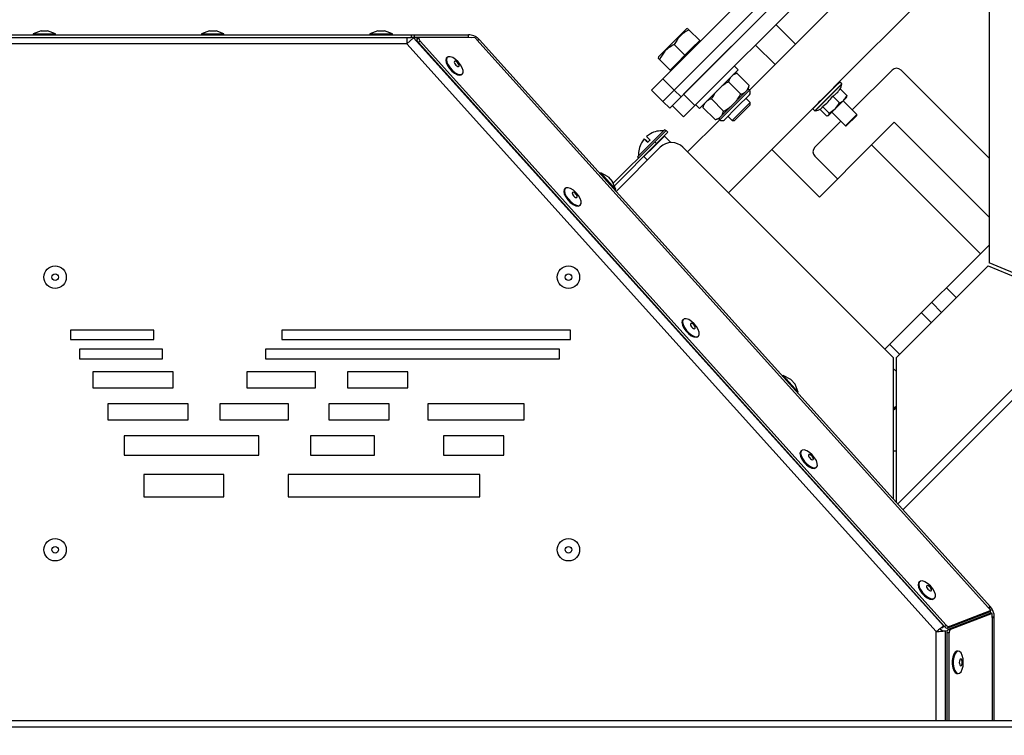
# Model space of a CAD drawing. Units: millimetres. Extents: x 75 to 6270, y 75 to 4380.
# Drawn here: x 5283 to 5590, y 2962 to 3185 of the extents above; entities that cross this region are included whole.
import ezdxf

# ---------------------------------------------------------------- set-up
doc = ezdxf.new("R2010")
doc.units = ezdxf.units.MM
doc.header["$LTSCALE"] = 15
doc.header["$PDSIZE"] = -1
doc.layers.add('WYMIAR', color=8, linetype='Continuous')
doc.styles.add('SLDTEXTSTYLE0', font='TXT', dxfattribs={"width": 0.605})
doc.dimstyles.new('SLDDIMSTYLE0', dxfattribs={"dimtxt": 46.229736, "dimasz": 49.53, "dimexe": 0, "dimexo": 0.0625, "dimgap": 11.557434, "dimtad": 1, "dimrnd": 1e-09, "dimzin": 12, "dimdsep": 46, "dimtxsty": 'SLDTEXTSTYLE0', "dimsah": 1, "dimcen": 0.09, "dimadec": 0, "dimazin": 3, "dimtfac": 1, "dimtofl": 0, "dimtmove": 0, "dimatfit": 3, "dimfxl": 1, "dimfrac": 2, "dimtolj": 1, "dimtzin": 12, "dimarcsym": 0})
doc.dimstyles.new('SLDDIMSTYLE1', dxfattribs={"dimtxt": 46.229736, "dimasz": 49.53, "dimexe": 0, "dimexo": 0.0625, "dimgap": 11.557434, "dimtad": 1, "dimdec": 0, "dimrnd": 1e-09, "dimzin": 12, "dimdsep": 46, "dimtxsty": 'SLDTEXTSTYLE0', "dimsah": 1, "dimcen": 0.09, "dimadec": 0, "dimazin": 3, "dimtfac": 1, "dimtdec": 0, "dimtofl": 0, "dimtmove": 0, "dimatfit": 3, "dimfxl": 1, "dimfrac": 2, "dimtolj": 1, "dimtzin": 12, "dimarcsym": 0})

# ---------------------------------------------------------------- blocks, each defined once
blk = doc.blocks.new('_D_9')
at = {"layer": 'Defpoints', "color": 0}
for p in [(4818.82, 3726.16), (4639.32, 2806.16), (5941.16, 2806.16)]:
    blk.add_point(p, dxfattribs=at)
at = {"layer": 'WYMIAR', "color": 0, "lineweight": -2}
for p, q in [((4818.89, 3726.16), (5941.16, 3726.16)), ((5941.16, 3676.63), (5941.16, 2855.69)), ((4639.39, 2806.16), (5941.16, 2806.16))]:
    blk.add_line(p, q, dxfattribs=at)
at = {"layer": 'WYMIAR', "color": 0}
for points in [[(5949.42, 3676.63), (5932.91, 3676.63), (5941.16, 3726.16)], [(5932.91, 2855.69), (5949.42, 2855.69), (5941.16, 2806.16)]]:
    blk.add_solid(points, dxfattribs=at)
at = {"layer": 'WYMIAR', "color": 0, "lineweight": 18, "insert": (5883.38, 3266.16), "char_height": 46.23, "attachment_point": 2, "rotation": 90, "style": 'SLDTEXTSTYLE0'}
blk.add_mtext('\\A1;920', dxfattribs=at)
blk = doc.blocks.new('_D_10')
at = {"layer": 'Defpoints', "color": 0}
for p in [(5014.32, 3792.66), (5038.82, 2806.16), (6046.16, 2806.16)]:
    blk.add_point(p, dxfattribs=at)
at = {"layer": 'WYMIAR', "color": 0, "lineweight": -2}
for p, q in [((5014.39, 3792.66), (6046.16, 3792.66)), ((6046.16, 3743.13), (6046.16, 2855.69)), ((5038.89, 2806.16), (6046.16, 2806.16))]:
    blk.add_line(p, q, dxfattribs=at)
at = {"layer": 'WYMIAR', "color": 0}
for points in [[(6054.42, 3743.13), (6037.91, 3743.13), (6046.16, 3792.66)], [(6037.91, 2855.69), (6054.42, 2855.69), (6046.16, 2806.16)]]:
    blk.add_solid(points, dxfattribs=at)
at = {"layer": 'WYMIAR', "color": 0, "lineweight": 18, "insert": (5988.38, 3299.41), "char_height": 46.23, "attachment_point": 2, "rotation": 90, "style": 'SLDTEXTSTYLE0'}
blk.add_mtext('\\A1;987', dxfattribs=at)
blk = doc.blocks.new('_D_12')
at = {"layer": 'Defpoints', "color": 0}
for p in [(5010.82, 3723.66), (5018.82, 2806.16), (5832.59, 2806.16)]:
    blk.add_point(p, dxfattribs=at)
at = {"layer": 'WYMIAR', "color": 0, "lineweight": -2}
for p, q in [((5010.89, 3723.66), (5832.59, 3723.66)), ((5832.59, 3674.13), (5832.59, 2855.69)), ((5018.89, 2806.16), (5832.59, 2806.16))]:
    blk.add_line(p, q, dxfattribs=at)
at = {"layer": 'WYMIAR', "color": 0}
for points in [[(5840.84, 3674.13), (5824.33, 3674.13), (5832.59, 3723.66)], [(5824.33, 2855.69), (5840.84, 2855.69), (5832.59, 2806.16)]]:
    blk.add_solid(points, dxfattribs=at)
at = {"layer": 'WYMIAR', "color": 0, "lineweight": 18, "insert": (5774.8, 3264.91), "char_height": 46.23, "attachment_point": 2, "rotation": 90, "style": 'SLDTEXTSTYLE0'}
blk.add_mtext('\\A1;918', dxfattribs=at)

msp = doc.modelspace()

# ---------------------------------------------------------------- linework, layer by layer
at = {"lineweight": 25}
for p, q in [((5483.274, 3166.538), (5538.355, 3221.62)), ((5486.809, 3163.003), (5541.89, 3218.084)), ((5486.809, 3163.003), (5540.304, 3216.498)), ((5489.728, 3161.679), (5544.429, 3216.38)), ((5488.93, 3160.881), (5542.426, 3214.377)), ((5493.264, 3158.144), (5547.964, 3212.844)), ((5536.483, 3163.744), (5571.46, 3198.722)), ((5584.982, 3199.953), (5584.982, 3109.091)), ((5510.214, 3162.932), (5543.448, 3196.166)), ((5524.593, 3177.311), (5518.512, 3183.392)), ((5265.474, 3180.212), (5404.954, 3180.212)), ((5265.474, 3179.412), (5404.954, 3179.412)), ((5289.447, 3181.412), (5286.974, 3180.512)), ((5286.974, 3180.512), (5286.974, 3180.212)), ((5286.974, 3180.512), (5293.974, 3180.512)), ((5289.447, 3181.412), (5291.501, 3181.412)), ((5293.974, 3180.512), (5291.501, 3181.412)), ((5293.974, 3180.212), (5293.974, 3180.512)), ((5341.947, 3181.412), (5339.474, 3180.512)), ((5339.474, 3180.512), (5339.474, 3180.212)), ((5339.474, 3180.512), (5346.474, 3180.512)), ((5341.947, 3181.412), (5344.001, 3181.412)), ((5346.474, 3180.512), (5344.001, 3181.412)), ((5346.474, 3180.212), (5346.474, 3180.512)), ((5394.447, 3181.412), (5391.974, 3180.512)), ((5391.974, 3180.512), (5391.974, 3180.212)), ((5391.974, 3180.512), (5398.974, 3180.512)), ((5394.447, 3181.412), (5396.501, 3181.412)), ((5398.974, 3180.512), (5396.501, 3181.412)), ((5398.974, 3180.212), (5398.974, 3180.512)), ((5403.474, 3179.412), (5403.474, 3177.362)), ((5403.474, 3177.362), (5405.586, 3179.264)), ((5404.954, 3179.412), (5404.954, 3180.212)), ((5404.954, 3180.212), (5405.773, 3180.212)), ((5405.773, 3179.412), (5404.954, 3179.412)), ((5405.586, 3179.264), (5405.602, 3179.278)), ((5405.586, 3179.264), (5570.775, 2995.803)), ((5407.017, 3179.091), (5405.602, 3179.278)), ((5405.773, 3180.212), (5405.773, 3179.412)), ((5405.773, 3180.212), (5422.661, 3180.212)), ((5422.661, 3179.412), (5405.773, 3179.412)), ((5407.285, 3179.332), (5406.755, 3178.855)), ((5424.713, 3179.249), (5407.465, 3179.392)), ((5422.661, 3179.412), (5422.661, 3180.212)), ((5423.718, 3179.257), (5422.661, 3179.412)), ((5425.157, 3178.846), (5424.713, 3179.249)), ((5490.61, 3182.077), (5481.877, 3173.344)), ((5490.972, 3182.174), (5490.61, 3182.077)), ((5491.383, 3181.764), (5494.729, 3178.418)), ((5403.474, 3177.362), (5264.474, 3177.362)), ((5568.474, 2994.111), (5403.474, 3177.362)), ((5407.616, 3178.285), (5407.087, 3177.809)), ((5571.073, 2995.683), (5407.087, 3177.809)), ((5571.603, 2996.16), (5407.616, 3178.285)), ((5425.303, 3178.605), (5425.157, 3178.846)), ((5584.699, 3001.578), (5425.303, 3178.605)), ((5585.345, 3001.857), (5426.154, 3178.657)), ((5486.787, 3177.167), (5490.132, 3173.821)), ((5492.431, 3176.12), (5494.729, 3178.418)), ((5494.941, 3178.206), (5494.729, 3178.418)), ((5512.148, 3177.028), (5518.229, 3170.947)), ((5416.058, 3173.218), (5415.859, 3173.039)), ((5481.877, 3173.344), (5481.78, 3172.982)), ((5487.834, 3171.523), (5490.132, 3173.821)), ((5490.132, 3173.821), (5492.431, 3176.12)), ((5482.19, 3172.571), (5485.536, 3169.225)), ((5485.536, 3169.225), (5487.834, 3171.523)), ((5506.679, 3169.296), (5505.547, 3170.427)), ((5420.543, 3167.837), (5420.742, 3168.016)), ((5485.536, 3169.225), (5485.748, 3169.013)), ((5506.679, 3169.296), (5494.658, 3157.275)), ((5506.359, 3168.21), (5505.312, 3167.929)), ((5506.384, 3168.217), (5506.359, 3168.21)), ((5510.189, 3164.38), (5506.359, 3168.21)), ((5542.271, 3156.805), (5554.674, 3169.208)), ((5584.982, 3141.727), (5557.502, 3169.208)), ((5479.738, 3163.003), (5483.274, 3166.538)), ((5483.274, 3166.538), (5486.809, 3163.003)), ((5507.512, 3161.702), (5503.681, 3165.533)), ((5509.908, 3163.333), (5510.189, 3164.38)), ((5537.178, 3164.299), (5530.038, 3157.159)), ((5539.012, 3164.816), (5530.724, 3156.529)), ((5538.382, 3165.502), (5537.178, 3164.299)), ((5537.78, 3163.697), (5538.983, 3164.901)), ((5538.983, 3164.901), (5538.382, 3165.502)), ((5483.274, 3159.467), (5479.738, 3163.003)), ((5483.274, 3159.467), (5486.809, 3163.003)), ((5488.93, 3160.881), (5485.395, 3157.346)), ((5486.809, 3163.003), (5488.93, 3160.881)), ((5489.728, 3161.679), (5493.264, 3158.144)), ((5505.595, 3158.312), (5510.214, 3162.932)), ((5508.899, 3162.323), (5505.904, 3159.329)), ((5506.305, 3157.609), (5510.214, 3161.518)), ((5508.899, 3162.323), (5509.233, 3162.658)), ((5509.233, 3162.658), (5509.568, 3162.993)), ((5509.908, 3163.333), (5509.568, 3162.993)), ((5510.214, 3162.932), (5509.861, 3163.286)), ((5530.639, 3156.557), (5537.78, 3163.697)), ((5533.441, 3160.703), (5534.082, 3161.344)), ((5534.082, 3161.344), (5534.724, 3161.986)), ((5534.724, 3161.986), (5535.352, 3162.614)), ((5535.352, 3162.614), (5535.95, 3163.212)), ((5535.95, 3163.212), (5536.503, 3163.765)), ((5538.287, 3158.983), (5536.211, 3161.059)), ((5540.582, 3161.278), (5538.506, 3163.354)), ((5540.603, 3161.299), (5538.557, 3163.346)), ((5540.582, 3161.278), (5540.488, 3160.919)), ((5540.503, 3160.694), (5540.558, 3160.9)), ((5485.395, 3157.346), (5483.274, 3159.467)), ((5489.728, 3154.608), (5486.193, 3158.144)), ((5493.264, 3158.144), (5489.728, 3154.608)), ((5493.527, 3158.407), (5494.658, 3157.275)), ((5496.025, 3158.642), (5495.744, 3157.595)), ((5502.204, 3156.395), (5498.374, 3160.225)), ((5501.022, 3153.74), (5505.595, 3158.312)), ((5501.601, 3155.026), (5504.578, 3158.002)), ((5503.696, 3130.957), (5531.796, 3159.058)), ((5504.578, 3158.002), (5505.241, 3158.666)), ((5505.241, 3158.666), (5505.904, 3159.329)), ((5507.669, 3156.285), (5510.497, 3159.114)), ((5508.022, 3155.932), (5510.497, 3158.407)), ((5510.497, 3159.114), (5509.154, 3160.457)), ((5510.497, 3158.407), (5510.497, 3159.114)), ((5531.775, 3159.037), (5532.227, 3159.488)), ((5532.227, 3159.488), (5532.818, 3160.079)), ((5532.818, 3160.079), (5533.441, 3160.703)), ((5535.127, 3155.823), (5533.051, 3157.899)), ((5539.687, 3159.878), (5536.96, 3157.151)), ((5543.685, 3155.391), (5539.443, 3159.633)), ((5539.687, 3159.878), (5540.503, 3160.694)), ((5495.744, 3157.595), (5495.737, 3157.57)), ((5499.574, 3153.765), (5495.744, 3157.595)), ((5500.944, 3154.368), (5501.272, 3154.697)), ((5501.272, 3154.697), (5501.601, 3155.026)), ((5502.436, 3153.74), (5506.305, 3157.609)), ((5503.497, 3154.8), (5504.84, 3153.457)), ((5504.84, 3153.457), (5507.669, 3156.285)), ((5505.547, 3153.457), (5508.022, 3155.932)), ((5530.038, 3157.159), (5530.639, 3156.557)), ((5534.241, 3154.937), (5532.195, 3156.984)), ((5534.262, 3154.958), (5532.223, 3156.998)), ((5534.262, 3154.958), (5534.947, 3155.138)), ((5534.64, 3154.982), (5534.846, 3155.037)), ((5534.846, 3155.037), (5534.947, 3155.138)), ((5534.947, 3155.138), (5536.96, 3157.151)), ((5535.127, 3155.823), (5536.96, 3157.151)), ((5535.907, 3156.098), (5540.15, 3151.855)), ((5540.15, 3151.855), (5543.685, 3155.391)), ((5540.433, 3151.855), (5543.685, 3155.108)), ((5543.685, 3155.108), (5543.685, 3155.391)), ((5490.968, 3143.685), (5501.022, 3153.74)), ((5499.574, 3153.765), (5500.621, 3154.046)), ((5500.944, 3154.368), (5500.621, 3154.046)), ((5500.668, 3154.093), (5501.022, 3153.74)), ((5504.84, 3153.457), (5505.547, 3153.457)), ((5530.632, 3145.166), (5538.735, 3153.269)), ((5540.15, 3151.855), (5540.433, 3151.855)), ((5548.31, 3145.873), (5555.381, 3152.944)), ((5555.381, 3152.944), (5584.982, 3123.343)), ((5475.324, 3142.152), (5483.81, 3150.637)), ((5480.541, 3145.421), (5483.723, 3148.603)), ((5480.731, 3146.851), (5484.266, 3150.387)), ((5484.832, 3149.821), (5481.297, 3146.285)), ((5485.734, 3146.591), (5483.723, 3148.603)), ((5484.163, 3150.283), (5483.81, 3150.637)), ((5484.266, 3150.387), (5484.832, 3149.821)), ((5467.804, 3133.925), (5480.731, 3146.851)), ((5468.13, 3133.119), (5481.297, 3146.285)), ((5478.557, 3146.695), (5477.469, 3147.783)), ((5477.47, 3147.784), (5477.47, 3147.784)), ((5478.178, 3148.492), (5478.178, 3148.492)), ((5481.297, 3146.285), (5480.731, 3146.851)), ((5482.308, 3147.188), (5482.254, 3147.243)), ((5532.046, 3129.61), (5548.31, 3145.873)), ((5582.251, 3111.932), (5548.31, 3145.873)), ((5482.449, 3145.133), (5468.71, 3131.394)), ((5477.359, 3142.239), (5480.541, 3145.421)), ((5478.718, 3143.707), (5478.773, 3143.653)), ((5555.043, 3079.61), (5489.52, 3145.133)), ((5517.197, 3144.459), (5532.046, 3129.61)), ((5475.324, 3142.152), (5475.678, 3141.798)), ((5477.359, 3142.239), (5478.457, 3141.14)), ((5537.703, 3135.266), (5530.632, 3142.338)), ((5463.91, 3137.173), (5463.687, 3136.973)), ((5466.233, 3135.938), (5463.91, 3137.173)), ((5463.91, 3137.173), (5468.594, 3131.971)), ((5466.233, 3135.938), (5467.608, 3134.411)), ((5468.594, 3131.971), (5467.608, 3134.411)), ((5452.86, 3132.345), (5452.661, 3132.166)), ((5468.371, 3131.771), (5468.594, 3131.971)), ((5457.345, 3126.964), (5457.544, 3127.143)), ((5582.251, 3111.932), (5558.916, 3088.597)), ((5584.982, 3114.664), (5582.251, 3111.932)), ((5617.552, 3095.6), (5584.982, 3109.091)), ((5584.6, 3108.167), (5556.043, 3079.61)), ((5584.6, 3108.167), (5617.17, 3094.676)), ((5574.701, 3098.269), (5571.644, 3101.325)), ((5570.105, 3093.672), (5567.048, 3096.729)), ((5617.17, 3094.676), (5556.446, 3033.953)), ((5558.074, 3032.144), (5619.271, 3093.341)), ((5566.923, 3090.49), (5563.866, 3093.547)), ((5489.662, 3091.472), (5489.464, 3091.293)), ((5324.557, 3088.158), (5298.625, 3088.158)), ((5298.625, 3088.158), (5298.625, 3085.158)), ((5324.557, 3085.158), (5324.557, 3088.158)), ((5454.462, 3088.158), (5364.462, 3088.158)), ((5364.462, 3088.158), (5364.462, 3085.158)), ((5454.462, 3085.158), (5454.462, 3088.158)), ((5558.916, 3088.597), (5552.486, 3082.167)), ((5298.625, 3085.158), (5324.557, 3085.158)), ((5364.462, 3085.158), (5454.462, 3085.158)), ((5494.148, 3086.091), (5494.346, 3086.27)), ((5327.355, 3082.158), (5301.423, 3082.158)), ((5301.423, 3082.158), (5301.423, 3079.158)), ((5327.355, 3079.158), (5327.355, 3082.158)), ((5450.998, 3082.158), (5359.427, 3082.158)), ((5359.427, 3082.158), (5359.427, 3079.158)), ((5450.998, 3079.158), (5450.998, 3082.158)), ((5557.023, 3080.591), (5553.967, 3083.648)), ((5301.423, 3079.158), (5327.355, 3079.158)), ((5359.427, 3079.158), (5450.998, 3079.158)), ((5555.043, 3079.61), (5555.043, 3035.511)), ((5556.043, 3034.401), (5556.043, 3079.61)), ((5330.619, 3075.158), (5305.619, 3075.158)), ((5305.619, 3075.158), (5305.619, 3070.158)), ((5330.619, 3070.158), (5330.619, 3075.158)), ((5353.554, 3075.158), (5353.554, 3070.158)), ((5375.003, 3075.158), (5353.554, 3075.158)), ((5375.003, 3070.158), (5375.003, 3075.158)), ((5384.949, 3075.158), (5384.949, 3070.158)), ((5403.749, 3075.158), (5384.949, 3075.158)), ((5403.749, 3070.158), (5403.749, 3075.158)), ((5555.043, 3076.207), (5556.043, 3075.207)), ((5520.786, 3074.006), (5520.563, 3073.805)), ((5523.109, 3072.771), (5520.786, 3074.006)), ((5520.786, 3074.006), (5525.47, 3068.804)), ((5523.109, 3072.771), (5524.484, 3071.244)), ((5305.619, 3070.158), (5330.619, 3070.158)), ((5353.554, 3070.158), (5375.003, 3070.158)), ((5384.949, 3070.158), (5403.749, 3070.158)), ((5525.47, 3068.804), (5524.484, 3071.244)), ((5525.247, 3068.603), (5525.47, 3068.804)), ((5335.283, 3065.158), (5310.283, 3065.158)), ((5310.283, 3065.158), (5310.283, 3060.158)), ((5335.283, 3060.158), (5335.283, 3065.158)), ((5366.612, 3065.158), (5345.163, 3065.158)), ((5345.163, 3065.158), (5345.163, 3060.158)), ((5366.612, 3060.158), (5366.612, 3065.158)), ((5397.976, 3065.158), (5379.176, 3065.158)), ((5379.176, 3065.158), (5379.176, 3060.158)), ((5397.976, 3060.158), (5397.976, 3065.158)), ((5440.028, 3065.158), (5410.028, 3065.158)), ((5410.028, 3065.158), (5410.028, 3060.158)), ((5440.028, 3060.158), (5440.028, 3065.158)), ((5556.043, 3064.395), (5555.043, 3063.628)), ((5555.043, 3063.182), (5556.043, 3064.008)), ((5310.283, 3060.158), (5335.283, 3060.158)), ((5345.163, 3060.158), (5366.612, 3060.158)), ((5379.176, 3060.158), (5397.976, 3060.158)), ((5410.028, 3060.158), (5440.028, 3060.158)), ((5357.382, 3055.158), (5315.412, 3055.158)), ((5315.412, 3055.158), (5315.412, 3049.158)), ((5357.382, 3049.158), (5357.382, 3055.158)), ((5393.402, 3055.158), (5373.402, 3055.158)), ((5373.402, 3055.158), (5373.402, 3049.158)), ((5393.402, 3049.158), (5393.402, 3055.158)), ((5433.677, 3055.158), (5414.877, 3055.158)), ((5414.877, 3055.158), (5414.877, 3049.158)), ((5433.677, 3049.158), (5433.677, 3055.158)), ((5526.464, 3050.599), (5526.266, 3050.42)), ((5556.043, 3050.341), (5555.043, 3050.393)), ((5315.412, 3049.158), (5357.382, 3049.158)), ((5373.402, 3049.158), (5393.402, 3049.158)), ((5414.877, 3049.158), (5433.677, 3049.158)), ((5530.95, 3045.218), (5531.148, 3045.397)), ((5346.474, 3043.158), (5321.474, 3043.158)), ((5321.474, 3043.158), (5321.474, 3036.158)), ((5346.474, 3036.158), (5346.474, 3043.158)), ((5426.172, 3043.158), (5366.474, 3043.158)), ((5366.474, 3043.158), (5366.474, 3036.158)), ((5426.172, 3036.158), (5426.172, 3043.158)), ((5556.043, 3040.871), (5555.962, 3040.691)), ((5321.474, 3036.158), (5346.474, 3036.158)), ((5366.474, 3036.158), (5426.172, 3036.158)), ((5563.267, 3009.726), (5563.068, 3009.547)), ((5567.752, 3004.345), (5567.951, 3004.524)), ((5584.699, 3001.578), (5585.523, 3000.663)), ((5585.345, 3001.857), (5584.849, 3001.411)), ((5584.993, 3000.186), (5572.012, 2995.203)), ((5585.172, 2999.719), (5572.191, 2994.736)), ((5585.523, 3000.663), (5572.541, 2995.68)), ((5585.885, 2999.719), (5572.904, 2994.736)), ((5585.523, 3000.663), (5584.993, 3000.186)), ((5585.885, 2999.719), (5585.172, 2999.719)), ((5585.885, 2998.487), (5585.885, 2999.719)), ((5585.885, 2998.712), (5586.552, 2998.712)), ((5585.885, 2998.487), (5585.885, 2966.402)), ((5586.552, 2966.402), (5586.552, 2998.712)), ((5570.245, 2995.326), (5570.775, 2995.803)), ((5570.88, 2995.898), (5570.775, 2995.803)), ((5571.073, 2995.683), (5571.603, 2996.16)), ((5572.541, 2995.68), (5572.012, 2995.203)), ((5568.474, 2966.402), (5568.474, 2994.111)), ((5569.051, 2994.526), (5568.829, 2994.148)), ((5570.459, 2994.366), (5569.566, 2994.889)), ((5570.604, 2994.393), (5571.316, 2994.393)), ((5571.316, 2994.393), (5571.921, 2994.393)), ((5571.316, 2966.402), (5571.316, 2994.393)), ((5571.815, 2966.402), (5571.815, 2993.751)), ((5572.528, 2993.751), (5571.815, 2993.751)), ((5572.191, 2994.736), (5572.904, 2994.736)), ((5572.528, 2966.402), (5572.528, 2993.751)), ((5575.305, 2988.027), (5575.038, 2988.027)), ((5575.038, 2981.027), (5575.305, 2981.027)), ((5133.994, 2966.402), (5629.994, 2966.402)), ((5629.994, 2964.282), (5133.994, 2964.282))]:
    msp.add_line(p, q, dxfattribs=at)
at = {"lineweight": 25, "flags": 128}
for points in [[(5407.465, 3179.392), (5407.342, 3179.369), (5407.255, 3179.299), (5407.21, 3179.187), (5407.21, 3179.039), (5407.254, 3178.864), (5407.341, 3178.672), (5407.464, 3178.475), (5407.616, 3178.285)], [(5407.087, 3177.809), (5406.934, 3177.998), (5406.811, 3178.195), (5406.725, 3178.387), (5406.68, 3178.562), (5406.68, 3178.71), (5406.725, 3178.822), (5406.755, 3178.855)], [(5418.56, 3168.387), (5419.402, 3167.953), (5420.135, 3167.807), (5420.679, 3167.965), (5420.977, 3168.411), (5420.996, 3169.096), (5420.733, 3169.946), (5420.217, 3170.868), (5419.505, 3171.763), (5418.672, 3172.534), (5417.811, 3173.097), (5417.013, 3173.391), (5416.365, 3173.385), (5415.938, 3173.079), (5415.778, 3172.505), (5415.902, 3171.728), (5416.296, 3170.829), (5416.919, 3169.908), (5417.702, 3169.064), (5418.56, 3168.387)], [(5415.859, 3173.039), (5415.739, 3172.9), (5415.579, 3172.327), (5415.703, 3171.549), (5416.097, 3170.651), (5416.72, 3169.729), (5417.503, 3168.885), (5418.362, 3168.209)], [(5419.043, 3170.499), (5419.333, 3170.357), (5419.572, 3170.336), (5419.724, 3170.439), (5419.764, 3170.651), (5419.688, 3170.94), (5419.506, 3171.261), (5419.246, 3171.566), (5418.949, 3171.808), (5418.658, 3171.95), (5418.419, 3171.971), (5418.268, 3171.867), (5418.227, 3171.655), (5418.304, 3171.367), (5418.486, 3171.046), (5418.745, 3170.741), (5419.043, 3170.499)], [(5418.362, 3168.209), (5419.203, 3167.774), (5419.936, 3167.628), (5420.481, 3167.787), (5420.543, 3167.837)], [(5476.596, 3146.539), (5476.59, 3146.544), (5476.586, 3146.548), (5476.583, 3146.55), (5476.582, 3146.55), (5476.583, 3146.549), (5476.585, 3146.547), (5476.589, 3146.542), (5476.594, 3146.537)], [(5452.661, 3132.166), (5452.508, 3131.972), (5452.381, 3131.37), (5452.538, 3130.573), (5452.963, 3129.667), (5453.609, 3128.75), (5454.405, 3127.921), (5455.267, 3127.27), (5456.1, 3126.868), (5456.814, 3126.758), (5457.332, 3126.952), (5457.345, 3126.964)], [(5454.513, 3132.274), (5453.728, 3132.534), (5453.104, 3132.491), (5452.706, 3132.15), (5452.58, 3131.549), (5452.737, 3130.752), (5453.162, 3129.846), (5453.807, 3128.929), (5454.604, 3128.1), (5455.466, 3127.449), (5456.299, 3127.047), (5457.013, 3126.937), (5457.531, 3127.131), (5457.796, 3127.609), (5457.781, 3128.317), (5457.486, 3129.181), (5456.943, 3130.105), (5456.212, 3130.99), (5455.372, 3131.741), (5454.513, 3132.274)], [(5455.596, 3131.023), (5455.327, 3131.104), (5455.13, 3131.059), (5455.034, 3130.896), (5455.055, 3130.639), (5455.189, 3130.327), (5455.416, 3130.009), (5455.701, 3129.731), (5456, 3129.538), (5456.269, 3129.457), (5456.466, 3129.502), (5456.562, 3129.665), (5456.541, 3129.922), (5456.407, 3130.233), (5456.18, 3130.552), (5455.895, 3130.829), (5455.596, 3131.023)], [(5489.464, 3091.293), (5489.31, 3091.099), (5489.183, 3090.497), (5489.341, 3089.7), (5489.765, 3088.794), (5490.411, 3087.877), (5491.208, 3087.048), (5492.069, 3086.397), (5492.902, 3085.995), (5493.616, 3085.885), (5494.134, 3086.079), (5494.148, 3086.091)], [(5491.315, 3091.401), (5490.53, 3091.661), (5489.906, 3091.618), (5489.509, 3091.277), (5489.382, 3090.676), (5489.539, 3089.879), (5489.964, 3088.973), (5490.609, 3088.056), (5491.406, 3087.227), (5492.268, 3086.576), (5493.101, 3086.174), (5493.815, 3086.064), (5494.333, 3086.258), (5494.599, 3086.736), (5494.583, 3087.444), (5494.288, 3088.308), (5493.746, 3089.232), (5493.014, 3090.117), (5492.174, 3090.868), (5491.315, 3091.401)], [(5492.398, 3090.15), (5492.129, 3090.231), (5491.932, 3090.186), (5491.837, 3090.023), (5491.857, 3089.766), (5491.991, 3089.454), (5492.218, 3089.136), (5492.503, 3088.858), (5492.803, 3088.665), (5493.071, 3088.584), (5493.268, 3088.629), (5493.364, 3088.792), (5493.343, 3089.049), (5493.209, 3089.36), (5492.982, 3089.679), (5492.697, 3089.956), (5492.398, 3090.15)], [(5526.266, 3050.42), (5526.112, 3050.226), (5525.985, 3049.624), (5526.143, 3048.827), (5526.567, 3047.921), (5527.213, 3047.004), (5528.01, 3046.175), (5528.871, 3045.524), (5529.704, 3045.122), (5530.419, 3045.012), (5530.937, 3045.206), (5530.95, 3045.218)], [(5528.117, 3050.528), (5527.333, 3050.788), (5526.708, 3050.745), (5526.311, 3050.404), (5526.184, 3049.803), (5526.341, 3049.006), (5526.766, 3048.1), (5527.412, 3047.183), (5528.208, 3046.354), (5529.07, 3045.703), (5529.903, 3045.301), (5530.617, 3045.191), (5531.135, 3045.385), (5531.401, 3045.863), (5531.385, 3046.572), (5531.09, 3047.435), (5530.548, 3048.359), (5529.817, 3049.244), (5528.976, 3049.995), (5528.117, 3050.528)], [(5529.2, 3049.277), (5528.931, 3049.358), (5528.734, 3049.313), (5528.639, 3049.15), (5528.66, 3048.893), (5528.794, 3048.581), (5529.02, 3048.263), (5529.305, 3047.985), (5529.605, 3047.792), (5529.874, 3047.711), (5530.071, 3047.756), (5530.166, 3047.919), (5530.145, 3048.176), (5530.011, 3048.487), (5529.784, 3048.806), (5529.5, 3049.083), (5529.2, 3049.277)], [(5563.068, 3009.547), (5562.914, 3009.353), (5562.788, 3008.751), (5562.945, 3007.954), (5563.37, 3007.048), (5564.015, 3006.131), (5564.812, 3005.302), (5565.674, 3004.651), (5566.507, 3004.249), (5567.221, 3004.139), (5567.739, 3004.333), (5567.752, 3004.345)], [(5564.919, 3009.655), (5564.135, 3009.915), (5563.51, 3009.872), (5563.113, 3009.531), (5562.986, 3008.93), (5563.144, 3008.133), (5563.568, 3007.227), (5564.214, 3006.31), (5565.011, 3005.481), (5565.872, 3004.83), (5566.705, 3004.428), (5567.419, 3004.318), (5567.937, 3004.512), (5568.203, 3004.99), (5568.187, 3005.699), (5567.892, 3006.562), (5567.35, 3007.486), (5566.619, 3008.372), (5565.778, 3009.122), (5564.919, 3009.655)], [(5566.002, 3008.404), (5565.733, 3008.485), (5565.536, 3008.44), (5565.441, 3008.277), (5565.462, 3008.02), (5565.596, 3007.708), (5565.822, 3007.39), (5566.107, 3007.112), (5566.407, 3006.919), (5566.676, 3006.838), (5566.873, 3006.883), (5566.968, 3007.046), (5566.947, 3007.303), (5566.813, 3007.614), (5566.587, 3007.933), (5566.302, 3008.21), (5566.002, 3008.404)], [(5575.038, 2988.027), (5574.907, 2988.015), (5574.4, 2987.732), (5573.962, 2987.102), (5573.641, 2986.192), (5573.471, 2985.103), (5573.471, 2983.95), (5573.641, 2982.861), (5573.962, 2981.952), (5574.4, 2981.321), (5574.907, 2981.039), (5575.038, 2981.027)], [(5576.894, 2984.527), (5576.808, 2985.663), (5576.559, 2986.676), (5576.175, 2987.457), (5575.696, 2987.919), (5575.174, 2988.015), (5574.667, 2987.732), (5574.229, 2987.102), (5573.908, 2986.192), (5573.738, 2985.103), (5573.738, 2983.95), (5573.908, 2982.861), (5574.229, 2981.952), (5574.667, 2981.321), (5575.174, 2981.039), (5575.696, 2981.134), (5576.175, 2981.596), (5576.559, 2982.377), (5576.808, 2983.39), (5576.894, 2984.527)], [(5576.574, 2984.527), (5576.538, 2984.92), (5576.437, 2985.253), (5576.286, 2985.476), (5576.107, 2985.554), (5575.929, 2985.476), (5575.778, 2985.253), (5575.677, 2984.92), (5575.641, 2984.527), (5575.677, 2984.133), (5575.778, 2983.8), (5575.929, 2983.577), (5576.107, 2983.499), (5576.286, 2983.577), (5576.437, 2983.8), (5576.538, 2984.133), (5576.574, 2984.527)]]:
    msp.add_lwpolyline(points, dxfattribs=at)
at = {"lineweight": 25}
for centre, radius in [((5293.824, 3104.658), 3.5), ((5293.824, 3104.658), 1.027), ((5453.824, 3104.658), 3.5), ((5453.824, 3104.658), 1.027), ((5293.824, 3019.658), 3.5), ((5453.824, 3019.658), 3.5), ((5293.824, 3019.658), 1.027), ((5453.824, 3019.658), 1.027)]:
    msp.add_circle(centre, radius, dxfattribs=at)
for centre, radius, start, end in [((5556.088, 3167.793), 2, 45, 135), ((5538.311, 3165.432), 0.1, 45, 135), ((5534.251, 3165.483), 4.807, 333.2293, 352.03306), ((5538.913, 3164.83), 0.1, 352.03306, 45), ((5509.507, 3162.225), 1, 315, 45), ((5530.109, 3157.229), 0.1, 135, 225), ((5530.71, 3156.628), 0.1, 225, 277.96694), ((5530.058, 3161.29), 4.807, 277.96694, 300.63568), ((5501.729, 3154.447), 1, 225, 315), ((5482.96, 3142.999), 7.283, 119.06071, 131.06328), ((5482.962, 3143.001), 7.283, 119.06071, 131.06328), ((5482.961, 3143), 7.3, 86.11209, 119.09913), ((5479.461, 3149.409), 0.0584, 211.48479, 229.0891), ((5482.961, 3143), 7.3, 150.90087, 183.88791), ((5482.96, 3142.999), 7.283, 138.93672, 150.93929), ((5548.33, 3216.502), 98.71, 224.12068, 225.01426), ((5408.752, 3076.924), 98.71, 44.98574, 45.87932), ((5549.037, 3217.209), 98.71, 224.12068, 225.01426), ((5482.952, 3142.991), 5.748, 130.00973, 139.99027), ((5485.985, 3141.597), 5, 45, 135), ((5532.046, 3143.752), 2, 135, 225), ((5581.852, 2998.712), 4.7, 0, 42), ((5581.852, 2998.712), 3.9, 14.95905, 27.04095), ((5571.976, 2996.289), 1.087, 213.88796, 271.89732), ((5572.505, 2996.766), 1.087, 213.88796, 271.89732), ((5572.891, 2993.904), 1.087, 130.10268, 188.11204), ((5573.604, 2993.904), 1.087, 130.10268, 188.11204)]:
    msp.add_arc(centre, radius, start, end, dxfattribs=at)
for points, knots in [([(5426.154, 3178.657), (5425.881, 3178.919), (5425.339, 3179.44), (5424.154, 3180.056), (5423.221, 3180.154), (5422.661, 3180.212)], [0, 0, 0, 0, 0.28874544, 0.57269745, 1, 1, 1, 1]), ([(5491.383, 3181.764), (5490.866, 3181.483), (5489.823, 3180.914), (5488.126, 3179.482), (5487.305, 3178.064), (5486.787, 3177.167)], [0, 0, 0, 0, 0.26486233, 0.53546796, 1, 1, 1, 1]), ([(5491.002, 3182.144), (5490.996, 3182.151), (5490.968, 3182.179), (5491.203, 3181.944), (5491.383, 3181.764)], [0, 0, 0, 0, 0.233273, 1, 1, 1, 1]), ([(5486.787, 3177.167), (5486.27, 3176.886), (5485.226, 3176.318), (5483.53, 3174.886), (5482.709, 3173.468), (5482.19, 3172.571)], [0, 0, 0, 0, 0.26486233, 0.53546796, 1, 1, 1, 1]), ([(5482.19, 3172.571), (5482.011, 3172.751), (5481.777, 3172.985), (5481.802, 3172.959), (5481.808, 3172.953)], [0, 0, 0, 0, 0.7666933, 1, 1, 1, 1]), ([(5506.359, 3168.21), (5506.228, 3168.173), (5505.717, 3168.027), (5505.29, 3167.776), (5504.972, 3167.589)], [0, 0, 0, 0, 0.2544259, 1, 1, 1, 1]), ([(5503.681, 3165.533), (5503.29, 3165.309), (5502.458, 3164.833), (5501.706, 3164.24), (5501.308, 3163.925)], [0, 0, 0, 0, 0.4707329, 1, 1, 1, 1]), ([(5504.302, 3166.92), (5504.266, 3166.867), (5503.988, 3166.466), (5503.824, 3165.967), (5503.681, 3165.533)], [0, 0, 0, 0, 0.1305886, 1, 1, 1, 1]), ([(5509.568, 3162.993), (5509.604, 3163.045), (5509.882, 3163.446), (5510.046, 3163.946), (5510.189, 3164.38)], [0, 0, 0, 0, 0.1305886, 1, 1, 1, 1]), ([(5499.981, 3162.599), (5499.765, 3162.331), (5499.164, 3161.586), (5498.683, 3160.757), (5498.374, 3160.225)], [0, 0, 0, 0, 0.3590124, 1, 1, 1, 1]), ([(5505.904, 3159.329), (5506.12, 3159.597), (5506.722, 3160.342), (5507.203, 3161.171), (5507.512, 3161.702)], [0, 0, 0, 0, 0.3590124, 1, 1, 1, 1]), ([(5507.512, 3161.702), (5507.642, 3161.74), (5508.153, 3161.886), (5508.58, 3162.136), (5508.899, 3162.323)], [0, 0, 0, 0, 0.2544259, 1, 1, 1, 1]), ([(5533.051, 3157.899), (5533.633, 3158.355), (5534.815, 3159.28), (5535.741, 3160.461), (5536.211, 3161.059)], [0, 0, 0, 0, 0.4928778, 1, 1, 1, 1]), ([(5536.211, 3161.059), (5536.499, 3161.256), (5536.952, 3161.565), (5537.746, 3162.309), (5538.184, 3162.912), (5538.506, 3163.354)], [0, 0, 0, 0, 0.3185334, 0.5002088, 1, 1, 1, 1]), ([(5539.687, 3159.878), (5539.968, 3160.226), (5540.315, 3160.656), (5540.539, 3161.179), (5540.582, 3161.278)], [0, 0, 0, 0, 0.8096463, 1, 1, 1, 1]), ([(5496.347, 3158.965), (5496.312, 3158.913), (5496.04, 3158.518), (5495.882, 3158.024), (5495.744, 3157.595)], [0, 0, 0, 0, 0.1305886, 1, 1, 1, 1]), ([(5498.374, 3160.225), (5498.246, 3160.19), (5497.74, 3160.05), (5497.319, 3159.805), (5497.005, 3159.622)], [0, 0, 0, 0, 0.2544259, 1, 1, 1, 1]), ([(5502.204, 3156.395), (5502.596, 3156.619), (5503.427, 3157.095), (5504.18, 3157.688), (5504.578, 3158.002)], [0, 0, 0, 0, 0.4707329, 1, 1, 1, 1]), ([(5532.481, 3157.193), (5532.573, 3157.234), (5532.869, 3157.363), (5532.977, 3157.681), (5533.051, 3157.899)], [0, 0, 0, 0, 0.3126887, 1, 1, 1, 1]), ([(5536.96, 3157.151), (5536.997, 3157.188), (5537.527, 3157.725), (5537.921, 3158.377), (5538.287, 3158.983)], [0, 0, 0, 0, 0.0701852, 1, 1, 1, 1]), ([(5538.287, 3158.983), (5538.689, 3159.175), (5539.202, 3159.42), (5539.601, 3159.797), (5539.687, 3159.878)], [0, 0, 0, 0, 0.7843276, 1, 1, 1, 1]), ([(5501.601, 3155.026), (5501.637, 3155.078), (5501.909, 3155.473), (5502.067, 3155.966), (5502.204, 3156.395)], [0, 0, 0, 0, 0.1305886, 1, 1, 1, 1]), ([(5534.947, 3155.138), (5534.957, 3155.149), (5535.1, 3155.298), (5535.114, 3155.57), (5535.127, 3155.823)], [0, 0, 0, 0, 0.0701852, 1, 1, 1, 1]), ([(5499.574, 3153.765), (5499.703, 3153.801), (5500.209, 3153.941), (5500.63, 3154.186), (5500.944, 3154.368)], [0, 0, 0, 0, 0.2544259, 1, 1, 1, 1])]:
    msp.add_open_spline(points, degree=3, knots=knots, dxfattribs=at)
for points in [[(5425.303, 3178.605), (5425.506, 3178.669), (5425.912, 3178.796), (5426.073, 3178.703), (5426.154, 3178.657)], [(5585.345, 3001.857), (5585.298, 3001.866), (5585.205, 3001.883), (5584.868, 3001.68), (5584.699, 3001.578)], [(5585.885, 2998.487), (5586.079, 2998.525), (5586.465, 2998.6), (5586.523, 2998.675), (5586.552, 2998.712)], [(5570.775, 2995.803), (5570.645, 2995.718), (5570.386, 2995.548), (5569.821, 2995.134), (5569.173, 2994.646), (5568.707, 2994.289), (5568.474, 2994.111)], [(5568.474, 2994.111), (5568.767, 2994.134), (5569.352, 2994.181), (5570.159, 2994.252), (5570.856, 2994.322), (5571.163, 2994.369), (5571.316, 2994.393)]]:
    msp.add_open_spline(points, degree=3, dxfattribs=at)

# ---------------------------------------------------------------- dimensions: what is measured, and where the dimension line sits
at = {"layer": 'WYMIAR', "lineweight": 18}
for base, p1, p2, dimstyle, picture, middle in [((6046.164098405, 2806.162086316), (5014.324073405, 3792.662086316), (5038.824073405, 2806.162086316), 'SLDDIMSTYLE1', '_D_10', (6046.164098405, 3299.412086316)), ((5941.164, 2806.162), (4818.824, 3726.162), (4639.324, 2806.162), 'SLDDIMSTYLE0', '_D_9', (5941.164, 3266.162)), ((5832.588764988, 2806.162086316), (5010.824073405, 3723.662086316), (5018.824073405, 2806.162086316), 'SLDDIMSTYLE1', '_D_12', (5832.588764988, 3264.912086316))]:
    dim = msp.add_linear_dim(base=base, p1=p1, p2=p2, angle=90, dimstyle=dimstyle, dxfattribs=at)
    dim.commit()
    dim.dimension.update_dxf_attribs({"geometry": picture, "text_midpoint": middle, "dimtype": 160})

doc.saveas('drawing.dxf')
